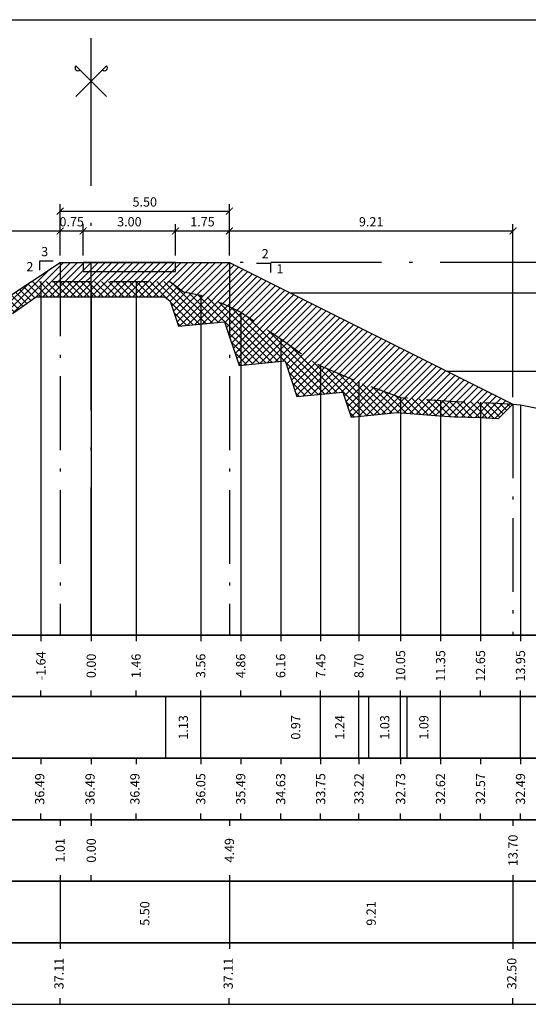
# Model space of a CAD drawing. Units: metres. Extents: x 670102 to 675269, y 4947324 to 4947492.
# Drawn here: x 671099 to 671116, y 4947425 to 4947457 of the extents above; entities that cross this region are included whole.
import ezdxf

# ---------------------------------------------------------------- set-up
doc = ezdxf.new("R2010")
doc.units = ezdxf.units.M
doc.linetypes.add('ACAD_ISO10W100', pattern=[18, 12, -3, 0, -3])
doc.linetypes.add('HIDDEN', pattern=[0.375, 0.25, -0.125])
for name, color, linetype in [('-ART-ARGINE DI PROGETTO', 14, 'Continuous'), ('-art-candele progetto', 1, 'Continuous'), ('-ART-PRJ LIB GUADO', 190, 'Continuous'), ('-ART-PRJ TR20 12 h', 150, 'Continuous'), ('-ART-QUOTA ARGINALE DI PROGETTO', 200, 'ACAD_ISO10W100'), ('-ART-QUOTATURA', 2, 'Continuous'), ('-ART-SCOTICO', 1, 'HIDDEN'), ('C-ROAD-SCTN-TEXT', 7, 'Continuous'), ('C3D-SEZ-CANDELE', 253, 'HIDDEN'), ('C3D-SEZ-ETICH', 2, 'Continuous'), ('C3D-SEZ-FINCHE', 2, 'Continuous'), ('C3D-SEZ-TAB', 2, 'Continuous'), ('C3D-SEZ-TERR', 1, 'Continuous')]:
    doc.layers.add(name, color=color, linetype=linetype)
doc.layers.add('-art-calcolo aree', color=7, linetype='Continuous', true_color=0xb6be23)
doc.styles.add('ART_200', font='calibri.ttf', dxfattribs={"width": 0.8, "height": 0.1})
doc.styles.add('caliquota', font='calibri.ttf', dxfattribs={"width": 0.8})
doc.styles.add('QUOTA', font='romans.shx', dxfattribs={"width": 0.8})
doc.dimstyles.new('100', dxfattribs={"dimtxt": 0.06, "dimasz": 0.15, "dimexe": 0.15, "dimexo": 0.25, "dimgap": 0, "dimtad": 1, "dimtoh": 1, "dimdec": 0, "dimlfac": 100, "dimdsep": 46, "dimtxsty": 'caliquota', "dimcen": 0.09, "dimse1": 1, "dimse2": 1, "dimsd1": 1, "dimsd2": 1, "dimclrd": 1, "dimclre": 1, "dimclrt": 2, "dimadec": 0, "dimazin": 0, "dimtfac": 1, "dimtdec": 0, "dimtmove": 0, "dimatfit": 3, "dimfxl": 1, "dimtolj": 1, "dimtzin": 0, "dimarcsym": 0})
doc.dimstyles.new('ART-QUOTATURA', dxfattribs={"dimtxt": 0.3, "dimasz": 0.225, "dimexe": 0.15, "dimexo": 0.15, "dimgap": 1, "dimtad": 1, "dimzin": 0, "dimdsep": 46, "dimtxsty": 'QUOTA', "dimblk1": 'ARCHTICK', "dimblk2": 'ARCHTICK', "dimsah": 1, "dimcen": -0.225, "dimdle": 0.125, "dimclrd": 1, "dimclre": 1, "dimclrt": 2, "dimadec": 0, "dimazin": 0, "dimtfac": 0.75, "dimtmove": 2, "dimatfit": 3, "dimfxl": 1, "dimtvp": 1.5, "dimtfill": 1, "dimtolj": 1, "dimtzin": 0, "dimlwd": -1, "dimlwe": -1, "dimarcsym": 0})

# ---------------------------------------------------------------- blocks, each defined once
blk = doc.blocks.new('ASSE_ART')
at = {"flags": 128}
for points in [[(1502840.66, 4333389.41), (1502845.92, 4333394.66)], [(1502845.92, 4333389.41), (1502840.66, 4333394.66)]]:
    blk.add_lwpolyline(points, dxfattribs=at)
for centre, start, end in [((1502841.02, 4333394.31), 135, 315), ((1502845.56, 4333394.31), 225, 45)]:
    blk.add_arc(centre, 0.5, start, end)
blk = doc.blocks.new('_ARCHTICK')
at = {"color": 0, "linetype": 'ByBlock', "const_width": 0.15}
blk.add_lwpolyline([(-0.5, -0.5), (0.5, 0.5)], dxfattribs=at)
blk = doc.blocks.new('*D368')
at = {"layer": '-ART-QUOTATURA', "color": 1, "transparency": 16777216}
for p, q in [((671104.046, 4947449.431), (671104.046, 4947450.452)), ((671105.796, 4947449.431), (671105.796, 4947450.452)), ((671104.033, 4947450.227), (671105.808, 4947450.227))]:
    blk.add_line(p, q, dxfattribs=at)
at = {"layer": 'Defpoints', "color": 0, "transparency": 16777216}
for p in [(671105.796, 4947450.227), (671104.046, 4947449.206), (671105.796, 4947449.206)]:
    blk.add_point(p, dxfattribs=at)
at = {"layer": '-ART-QUOTATURA', "color": 1, "transparency": 16777216, "xscale": 0.225, "yscale": 0.225, "zscale": 0.225, "rotation": 180}
blk.add_blockref('_ARCHTICK', (671104.046, 4947450.227), dxfattribs=at)
at = {"layer": '-ART-QUOTATURA', "color": 1, "transparency": 16777216, "xscale": 0.225, "yscale": 0.225, "zscale": 0.225}
blk.add_blockref('_ARCHTICK', (671105.796, 4947450.227), dxfattribs=at)
at = {"layer": '-ART-QUOTATURA', "color": 2, "transparency": 16777216, "insert": (671104.921, 4947450.527), "char_height": 0.3, "attachment_point": 5, "style": 'QUOTA', "bg_fill": 3, "box_fill_scale": 1.1, "bg_fill_color": 256, "bg_fill_true_color": 13158600, "bg_fill_transparency": 0}
blk.add_mtext('\\A1;1.75', dxfattribs=at)
blk = doc.blocks.new('*D369')
at = {"layer": '-ART-QUOTATURA', "color": 1, "transparency": 16777216}
for p, q in [((671101.046, 4947449.431), (671101.046, 4947450.452)), ((671104.046, 4947449.431), (671104.046, 4947450.452)), ((671101.033, 4947450.227), (671104.058, 4947450.227))]:
    blk.add_line(p, q, dxfattribs=at)
at = {"layer": 'Defpoints', "color": 0, "transparency": 16777216}
for p in [(671104.046, 4947450.227), (671101.046, 4947449.206), (671104.046, 4947449.206)]:
    blk.add_point(p, dxfattribs=at)
at = {"layer": '-ART-QUOTATURA', "color": 1, "transparency": 16777216, "xscale": 0.225, "yscale": 0.225, "zscale": 0.225, "rotation": 180}
blk.add_blockref('_ARCHTICK', (671101.046, 4947450.227), dxfattribs=at)
at = {"layer": '-ART-QUOTATURA', "color": 1, "transparency": 16777216, "xscale": 0.225, "yscale": 0.225, "zscale": 0.225}
blk.add_blockref('_ARCHTICK', (671104.046, 4947450.227), dxfattribs=at)
at = {"layer": '-ART-QUOTATURA', "color": 2, "transparency": 16777216, "insert": (671102.546, 4947450.527), "char_height": 0.3, "attachment_point": 5, "style": 'QUOTA', "bg_fill": 3, "box_fill_scale": 1.1, "bg_fill_color": 256, "bg_fill_true_color": 13158600, "bg_fill_transparency": 0}
blk.add_mtext('\\A1;3.00', dxfattribs=at)
blk = doc.blocks.new('*D370')
at = {"layer": '-ART-QUOTATURA', "color": 1, "transparency": 16777216}
for p, q in [((671100.296, 4947449.431), (671100.296, 4947450.452)), ((671101.046, 4947449.431), (671101.046, 4947450.452)), ((671100.283, 4947450.227), (671101.058, 4947450.227))]:
    blk.add_line(p, q, dxfattribs=at)
at = {"layer": 'Defpoints', "color": 0, "transparency": 16777216}
for p in [(671100.296, 4947449.206), (671101.046, 4947449.206)]:
    blk.add_point(p, dxfattribs=at)
at = {"layer": '-ART-QUOTATURA', "color": 2, "transparency": 16777216, "insert": (671100.671, 4947450.527), "char_height": 0.3, "attachment_point": 5, "style": 'QUOTA', "bg_fill": 3, "box_fill_scale": 1.1, "bg_fill_color": 256, "bg_fill_true_color": 13158600, "bg_fill_transparency": 0}
blk.add_mtext('\\A1;0.75', dxfattribs=at)
at = {"layer": 'Defpoints', "color": 0, "transparency": 16777216}
blk.add_point((671101.046, 4947450.227), dxfattribs=at)
at = {"layer": '-ART-QUOTATURA', "color": 1, "transparency": 16777216, "xscale": 0.225, "yscale": 0.225, "zscale": 0.225, "rotation": 180}
blk.add_blockref('_ARCHTICK', (671100.296, 4947450.227), dxfattribs=at)
at = {"layer": '-ART-QUOTATURA', "color": 1, "transparency": 16777216, "xscale": 0.225, "yscale": 0.225, "zscale": 0.225}
blk.add_blockref('_ARCHTICK', (671101.046, 4947450.227), dxfattribs=at)
blk = doc.blocks.new('*D371')
at = {"layer": '-ART-QUOTATURA', "color": 1, "transparency": 16777216}
for p, q in [((671100.296, 4947449.431), (671100.296, 4947451.097)), ((671105.796, 4947449.431), (671105.796, 4947451.097)), ((671100.283, 4947450.872), (671105.808, 4947450.872))]:
    blk.add_line(p, q, dxfattribs=at)
at = {"layer": 'Defpoints', "color": 0, "transparency": 16777216}
for p in [(671105.796, 4947450.872), (671100.296, 4947449.206), (671105.796, 4947449.206)]:
    blk.add_point(p, dxfattribs=at)
at = {"layer": '-ART-QUOTATURA', "color": 1, "transparency": 16777216, "xscale": 0.225, "yscale": 0.225, "zscale": 0.225, "rotation": 180}
blk.add_blockref('_ARCHTICK', (671100.296, 4947450.872), dxfattribs=at)
at = {"layer": '-ART-QUOTATURA', "color": 1, "transparency": 16777216, "xscale": 0.225, "yscale": 0.225, "zscale": 0.225}
blk.add_blockref('_ARCHTICK', (671105.796, 4947450.872), dxfattribs=at)
at = {"layer": '-ART-QUOTATURA', "color": 2, "transparency": 16777216, "insert": (671103.046, 4947451.172), "char_height": 0.3, "attachment_point": 5, "style": 'QUOTA', "bg_fill": 3, "box_fill_scale": 1.1, "bg_fill_color": 256, "bg_fill_true_color": 13158600, "bg_fill_transparency": 0}
blk.add_mtext('\\A1;5.50', dxfattribs=at)
blk = doc.blocks.new('*D372')
at = {"layer": '-ART-QUOTATURA', "color": 1, "transparency": 16777216}
for p, q in [((671105.796, 4947449.431), (671105.796, 4947450.452)), ((671115.01, 4947444.824), (671115.01, 4947450.452)), ((671105.783, 4947450.227), (671115.022, 4947450.227))]:
    blk.add_line(p, q, dxfattribs=at)
at = {"layer": 'Defpoints', "color": 0, "transparency": 16777216}
for p in [(671115.01, 4947450.227), (671105.796, 4947449.206), (671115.01, 4947444.599)]:
    blk.add_point(p, dxfattribs=at)
at = {"layer": '-ART-QUOTATURA', "color": 1, "transparency": 16777216, "xscale": 0.225, "yscale": 0.225, "zscale": 0.225, "rotation": 180}
blk.add_blockref('_ARCHTICK', (671105.796, 4947450.227), dxfattribs=at)
at = {"layer": '-ART-QUOTATURA', "color": 1, "transparency": 16777216, "xscale": 0.225, "yscale": 0.225, "zscale": 0.225}
blk.add_blockref('_ARCHTICK', (671115.01, 4947450.227), dxfattribs=at)
at = {"layer": '-ART-QUOTATURA', "color": 2, "transparency": 16777216, "insert": (671110.403, 4947450.527), "char_height": 0.3, "attachment_point": 5, "style": 'QUOTA', "bg_fill": 3, "box_fill_scale": 1.1, "bg_fill_color": 256, "bg_fill_true_color": 13158600, "bg_fill_transparency": 0}
blk.add_mtext('\\A1;9.21', dxfattribs=at)
blk = doc.blocks.new('*D373')
at = {"layer": '-ART-QUOTATURA', "color": 1, "transparency": 16777216}
for p, q in [((671095.046, 4947445.931), (671095.046, 4947450.452)), ((671100.296, 4947449.431), (671100.296, 4947450.452)), ((671095.033, 4947450.227), (671100.308, 4947450.227))]:
    blk.add_line(p, q, dxfattribs=at)
at = {"layer": 'Defpoints', "color": 0, "transparency": 16777216}
for p in [(671100.296, 4947450.227), (671100.296, 4947449.206), (671095.046, 4947445.706)]:
    blk.add_point(p, dxfattribs=at)
at = {"layer": '-ART-QUOTATURA', "color": 1, "transparency": 16777216, "xscale": 0.225, "yscale": 0.225, "zscale": 0.225, "rotation": 180}
blk.add_blockref('_ARCHTICK', (671095.046, 4947450.227), dxfattribs=at)
at = {"layer": '-ART-QUOTATURA', "color": 1, "transparency": 16777216, "xscale": 0.225, "yscale": 0.225, "zscale": 0.225}
blk.add_blockref('_ARCHTICK', (671100.296, 4947450.227), dxfattribs=at)
at = {"layer": '-ART-QUOTATURA', "color": 2, "transparency": 16777216, "insert": (671097.671, 4947450.527), "char_height": 0.3, "attachment_point": 5, "style": 'QUOTA', "bg_fill": 3, "box_fill_scale": 1.1, "bg_fill_color": 256, "bg_fill_true_color": 13158600, "bg_fill_transparency": 0}
blk.add_mtext('\\A1;5.25', dxfattribs=at)
blk = doc.blocks.new('*D382')
at = {"layer": 'Defpoints', "color": 0, "transparency": 16777216}
for p in [(671095.046, 4947429.094), (671100.296, 4947429.094), (671100.296, 4947428.046)]:
    blk.add_point(p, dxfattribs=at)
at = {"color": 5, "transparency": 16777216, "insert": (671097.671, 4947428.046), "char_height": 0.3, "attachment_point": 5, "rotation": 90, "style": 'caliquota', "bg_fill": 3, "box_fill_scale": 1.1, "bg_fill_color": 256, "bg_fill_true_color": 13158600, "bg_fill_transparency": 0}
blk.add_mtext('\\A1;5.25', dxfattribs=at)
blk = doc.blocks.new('*D383')
at = {"layer": 'Defpoints', "color": 0, "transparency": 16777216}
for p in [(671100.296, 4947429.094), (671105.796, 4947429.094), (671105.796, 4947428.046)]:
    blk.add_point(p, dxfattribs=at)
at = {"color": 5, "transparency": 16777216, "insert": (671103.046, 4947428.046), "char_height": 0.3, "attachment_point": 5, "rotation": 90, "style": 'caliquota', "bg_fill": 3, "box_fill_scale": 1.1, "bg_fill_color": 256, "bg_fill_true_color": 13158600, "bg_fill_transparency": 0}
blk.add_mtext('\\A1;5.50', dxfattribs=at)
blk = doc.blocks.new('*D384')
at = {"layer": 'Defpoints', "color": 0, "transparency": 16777216}
for p in [(671105.796, 4947429.094), (671115.01, 4947429.094), (671115.01, 4947428.046)]:
    blk.add_point(p, dxfattribs=at)
at = {"color": 5, "transparency": 16777216, "insert": (671110.403, 4947428.046), "char_height": 0.3, "attachment_point": 5, "rotation": 90, "style": 'caliquota', "bg_fill": 3, "box_fill_scale": 1.1, "bg_fill_color": 256, "bg_fill_true_color": 13158600, "bg_fill_transparency": 0}
blk.add_mtext('\\A1;9.21', dxfattribs=at)
blk = doc.blocks.new('*D385')
at = {"layer": 'Defpoints', "color": 0, "transparency": 16777216}
for p in [(671101.307, 4947431.094), (671115.01, 4947431.094)]:
    blk.add_point(p, dxfattribs=at)
at = {"color": 5, "transparency": 16777216, "insert": (671115.01, 4947430.099), "char_height": 0.3, "attachment_point": 5, "rotation": 90, "style": 'caliquota', "bg_fill": 3, "box_fill_scale": 1.1, "bg_fill_color": 256, "bg_fill_true_color": 13158600, "bg_fill_transparency": 0}
blk.add_mtext('\\A1;13.70', dxfattribs=at)
at = {"layer": 'Defpoints', "color": 0, "transparency": 16777216}
blk.add_point((671115.01, 4947430.099), dxfattribs=at)
blk = doc.blocks.new('*D386')
at = {"layer": 'Defpoints', "color": 0, "transparency": 16777216}
for p in [(671101.307, 4947431.094), (671105.796, 4947431.094)]:
    blk.add_point(p, dxfattribs=at)
at = {"color": 5, "transparency": 16777216, "insert": (671105.796, 4947430.099), "char_height": 0.3, "attachment_point": 5, "rotation": 90, "style": 'caliquota', "bg_fill": 3, "box_fill_scale": 1.1, "bg_fill_color": 256, "bg_fill_true_color": 13158600, "bg_fill_transparency": 0}
blk.add_mtext('\\A1;4.49', dxfattribs=at)
at = {"layer": 'Defpoints', "color": 0, "transparency": 16777216}
blk.add_point((671105.796, 4947430.099), dxfattribs=at)
blk = doc.blocks.new('*D387')
at = {"layer": 'Defpoints', "color": 0, "transparency": 16777216}
for p in [(671100.296, 4947431.094), (671101.307, 4947431.094)]:
    blk.add_point(p, dxfattribs=at)
at = {"color": 5, "transparency": 16777216, "insert": (671100.297, 4947430.099), "char_height": 0.3, "attachment_point": 5, "rotation": 90, "style": 'caliquota', "bg_fill": 3, "box_fill_scale": 1.1, "bg_fill_color": 256, "bg_fill_true_color": 13158600, "bg_fill_transparency": 0}
blk.add_mtext('\\A1;1.01', dxfattribs=at)
at = {"layer": 'Defpoints', "color": 0, "transparency": 16777216}
blk.add_point((671100.296, 4947430.099), dxfattribs=at)
blk = doc.blocks.new('*D388')
at = {"layer": 'Defpoints', "color": 0, "transparency": 16777216}
for p in [(671095.046, 4947431.094), (671101.307, 4947431.094)]:
    blk.add_point(p, dxfattribs=at)
at = {"color": 5, "transparency": 16777216, "insert": (671095.047, 4947430.099), "char_height": 0.3, "attachment_point": 5, "rotation": 90, "style": 'caliquota', "bg_fill": 3, "box_fill_scale": 1.1, "bg_fill_color": 256, "bg_fill_true_color": 13158600, "bg_fill_transparency": 0}
blk.add_mtext('\\A1;6.26', dxfattribs=at)
at = {"layer": 'Defpoints', "color": 0, "transparency": 16777216}
blk.add_point((671095.046, 4947430.099), dxfattribs=at)
blk = doc.blocks.new('*D389')
at = {"layer": 'Defpoints', "color": 0, "transparency": 16777216}
for p in [(671090.546, 4947431.094), (671101.307, 4947431.094)]:
    blk.add_point(p, dxfattribs=at)
at = {"color": 5, "transparency": 16777216, "insert": (671090.547, 4947430.099), "char_height": 0.3, "attachment_point": 5, "rotation": 90, "style": 'caliquota', "bg_fill": 3, "box_fill_scale": 1.1, "bg_fill_color": 256, "bg_fill_true_color": 13158600, "bg_fill_transparency": 0}
blk.add_mtext('\\A1;10.76', dxfattribs=at)
at = {"layer": 'Defpoints', "color": 0, "transparency": 16777216}
blk.add_point((671090.546, 4947430.099), dxfattribs=at)
blk = doc.blocks.new('*D390')
at = {"layer": 'Defpoints', "color": 0, "transparency": 16777216}
for p in [(671079.731, 4947431.094), (671101.307, 4947431.094)]:
    blk.add_point(p, dxfattribs=at)
at = {"color": 5, "transparency": 16777216, "insert": (671079.732, 4947430.099), "char_height": 0.3, "attachment_point": 5, "rotation": 90, "style": 'caliquota', "bg_fill": 3, "box_fill_scale": 1.1, "bg_fill_color": 256, "bg_fill_true_color": 13158600, "bg_fill_transparency": 0}
blk.add_mtext('\\A1;21.58', dxfattribs=at)
at = {"layer": 'Defpoints', "color": 0, "transparency": 16777216}
blk.add_point((671079.731, 4947430.099), dxfattribs=at)

msp = doc.modelspace()

# ---------------------------------------------------------------- linework, layer by layer
at = {"layer": '-ART-ARGINE DI PROGETTO', "linetype": 'Continuous', "lineweight": -3}
msp.add_lwpolyline([(671098.373, 4947447.924), (671100.296, 4947449.206), (671105.796, 4947449.206), (671115.01, 4947444.599)], dxfattribs=at)
msp.add_lwpolyline([(671101.046, 4947448.906), (671104.046, 4947448.906), (671104.046, 4947449.206), (671101.046, 4947449.206)], close=True, dxfattribs=at)
at = {"layer": '-art-candele progetto', "color": 1, "linetype": 'ACAD_ISO10W100', "lineweight": -3, "ltscale": 0.2}
msp.add_lwpolyline([(671115.01, 4947444.599), (671115.01, 4947437.094)], dxfattribs=at)
at = {"layer": '-ART-PRJ TR20 12 h', "linetype": 'Continuous', "lineweight": -3}
msp.add_line((671121.802, 4947448.206), (671107.796, 4947448.206), dxfattribs=at)
at = {"layer": '-ART-QUOTATURA'}
for points in [[(671100.073, 4947449.251), (671099.623, 4947449.251), (671099.623, 4947448.951)], [(671106.681, 4947449.181), (671107.131, 4947449.181), (671107.131, 4947448.881)]]:
    msp.add_lwpolyline(points, dxfattribs=at)
at = {"layer": 'C3D-SEZ-CANDELE', "color": 1, "linetype": 'Continuous', "lineweight": -3}
for p, q in [((671099.671, 4947448.584), (671099.671, 4947437.094)), ((671101.307, 4947448.475), (671101.307, 4947437.094)), ((671102.764, 4947448.584), (671102.764, 4947437.094)), ((671104.865, 4947448.14), (671104.865, 4947437.094)), ((671106.164, 4947447.586), (671106.164, 4947437.094)), ((671107.463, 4947446.721), (671107.463, 4947437.094)), ((671108.761, 4947445.848), (671108.761, 4947437.094)), ((671110.004, 4947445.315), (671110.004, 4947437.094)), ((671111.358, 4947444.821), (671111.358, 4947437.094)), ((671112.657, 4947444.719), (671112.657, 4947437.094)), ((671113.955, 4947444.663), (671113.955, 4947437.094)), ((671115.254, 4947444.58), (671115.254, 4947437.094))]:
    msp.add_line(p, q, dxfattribs=at)
at = {"layer": 'C3D-SEZ-FINCHE', "color": 2, "linetype": 'Continuous', "lineweight": -3}
for p, q in [((671099.671, 4947437.094), (671099.671, 4947436.894)), ((671101.307, 4947437.094), (671101.307, 4947436.894)), ((671102.764, 4947437.094), (671102.764, 4947436.894)), ((671104.865, 4947437.094), (671104.865, 4947436.894)), ((671106.164, 4947437.094), (671106.164, 4947436.894)), ((671107.463, 4947437.094), (671107.463, 4947436.894)), ((671108.761, 4947437.094), (671108.761, 4947436.894)), ((671110.004, 4947437.094), (671110.004, 4947436.894)), ((671111.358, 4947437.094), (671111.358, 4947436.894)), ((671112.657, 4947437.094), (671112.657, 4947436.894)), ((671113.955, 4947437.094), (671113.955, 4947436.894)), ((671115.254, 4947437.094), (671115.254, 4947436.894)), ((671099.671, 4947435.094), (671099.671, 4947435.294)), ((671101.307, 4947435.094), (671101.307, 4947435.294)), ((671102.764, 4947435.094), (671102.764, 4947435.294)), ((671104.865, 4947435.094), (671104.865, 4947435.294)), ((671106.164, 4947435.094), (671106.164, 4947435.294)), ((671107.463, 4947435.094), (671107.463, 4947435.294)), ((671108.761, 4947435.094), (671108.761, 4947435.294)), ((671110.004, 4947435.094), (671110.004, 4947435.294)), ((671111.358, 4947435.094), (671111.358, 4947435.294)), ((671112.657, 4947435.094), (671112.657, 4947435.294)), ((671113.955, 4947435.094), (671113.955, 4947435.294)), ((671115.254, 4947435.094), (671115.254, 4947435.294)), ((671103.733, 4947433.094), (671103.733, 4947435.094)), ((671104.865, 4947433.094), (671104.865, 4947435.094)), ((671108.761, 4947433.094), (671108.761, 4947435.094)), ((671110.004, 4947433.094), (671110.004, 4947435.094)), ((671110.329, 4947433.094), (671110.329, 4947435.094)), ((671111.358, 4947433.094), (671111.358, 4947435.094)), ((671111.571, 4947433.094), (671111.571, 4947435.094)), ((671112.657, 4947433.094), (671112.657, 4947435.094)), ((671115.254, 4947433.094), (671115.254, 4947435.094)), ((671099.671, 4947433.094), (671099.671, 4947432.894)), ((671101.307, 4947433.094), (671101.307, 4947432.894)), ((671102.764, 4947433.094), (671102.764, 4947432.894)), ((671104.865, 4947433.094), (671104.865, 4947432.894)), ((671106.164, 4947433.094), (671106.164, 4947432.894)), ((671107.463, 4947433.094), (671107.463, 4947432.894)), ((671108.761, 4947433.094), (671108.761, 4947432.894)), ((671110.004, 4947433.094), (671110.004, 4947432.894)), ((671111.358, 4947433.094), (671111.358, 4947432.894)), ((671112.657, 4947433.094), (671112.657, 4947432.894)), ((671113.955, 4947433.094), (671113.955, 4947432.894)), ((671115.254, 4947433.094), (671115.254, 4947432.894)), ((671099.671, 4947431.094), (671099.671, 4947431.294)), ((671100.296, 4947431.094), (671100.296, 4947430.894)), ((671101.307, 4947431.094), (671101.307, 4947431.294)), ((671102.764, 4947431.094), (671102.764, 4947431.294)), ((671104.865, 4947431.094), (671104.865, 4947431.294)), ((671105.796, 4947431.094), (671105.796, 4947430.894)), ((671106.164, 4947431.094), (671106.164, 4947431.294)), ((671107.463, 4947431.094), (671107.463, 4947431.294)), ((671108.761, 4947431.094), (671108.761, 4947431.294)), ((671110.004, 4947431.094), (671110.004, 4947431.294)), ((671111.358, 4947431.094), (671111.358, 4947431.294)), ((671112.657, 4947431.094), (671112.657, 4947431.294)), ((671113.955, 4947431.094), (671113.955, 4947431.294)), ((671115.01, 4947431.094), (671115.01, 4947430.894)), ((671115.254, 4947431.094), (671115.254, 4947431.294)), ((671100.296, 4947429.294), (671100.296, 4947426.894)), ((671105.796, 4947429.294), (671105.796, 4947426.894)), ((671115.01, 4947429.294), (671115.01, 4947426.894)), ((671100.292, 4947425.094), (671100.292, 4947425.294)), ((671105.792, 4947425.094), (671105.792, 4947425.294)), ((671115.006, 4947425.094), (671115.006, 4947425.294))]:
    msp.add_line(p, q, dxfattribs=at)
for points in [[(671070.307, 4947435.094), (671142.307, 4947435.094), (671142.307, 4947437.094), (671070.307, 4947437.094)], [(671070.307, 4947433.094), (671142.307, 4947433.094), (671142.307, 4947435.094), (671070.307, 4947435.094)], [(671070.307, 4947431.094), (671142.307, 4947431.094), (671142.307, 4947433.094), (671070.307, 4947433.094)], [(671070.307, 4947429.094), (671142.307, 4947429.094), (671142.307, 4947431.094), (671070.307, 4947431.094)], [(671070.307, 4947427.094), (671142.307, 4947427.094), (671142.307, 4947429.094), (671070.307, 4947429.094)], [(671070.307, 4947425.094), (671142.307, 4947425.094), (671142.307, 4947427.094), (671070.307, 4947427.094)]]:
    msp.add_3dface(points, dxfattribs=at)
at = {"layer": 'C3D-SEZ-TAB', "color": 2, "linetype": 'Continuous', "lineweight": -3}
for p, q in [((671070.307, 4947457.094), (671142.307, 4947457.094)), ((671070.307, 4947437.094), (671142.307, 4947437.094))]:
    msp.add_line(p, q, dxfattribs=at)
at = {"layer": 'C3D-SEZ-TAB', "color": 1, "linetype": 'ACAD_ISO10W100', "lineweight": -3, "ltscale": 0.4}
msp.add_line((671101.307, 4947437.094), (671101.307, 4947457.094), dxfattribs=at)

# ---------------------------------------------------------------- block references
at = {"layer": 'C-ROAD-SCTN-TEXT', "color": 2, "linetype": 'Continuous', "lineweight": -3, "xscale": 0.1904343858460946, "yscale": 0.1904343858460946, "zscale": 0.1904343858460946}
msp.add_blockref('ASSE_ART', (384908.268, 4122228.243), dxfattribs=at)

# ---------------------------------------------------------------- texts
at = {"layer": '-ART-QUOTATURA', "char_height": 0.3, "style": 'QUOTA'}
for s, insert, attachment_point in [('3', (671099.908, 4947449.708), 3), ('2', (671106.846, 4947449.638), 1), ('2', (671099.427, 4947449.219), 3), ('1', (671107.327, 4947449.149), 1)]:
    msp.add_mtext_dynamic_manual_height_columns(s, width=0.20147, gutter_width=12.5, heights=[0], dxfattribs=dict(at, insert=insert, attachment_point=attachment_point))
at = {"layer": 'C3D-SEZ-ETICH', "color": 2, "linetype": 'Continuous', "lineweight": -3, "char_height": 0.3, "attachment_point": 5, "rotation": 90, "style": 'ART_200'}
for s, insert in [('{\\C2;-1.64}', (671099.671, 4947436.094)), ('{\\C2;10.05}', (671111.358, 4947436.094)), ('{\\C2;11.35}', (671112.657, 4947436.094)), ('{\\C2;12.65}', (671113.955, 4947436.094)), ('{\\C2;13.95}', (671115.254, 4947436.094)), ('{\\C2;0.00}', (671101.307, 4947436.094)), ('{\\C2;1.46}', (671102.764, 4947436.094)), ('{\\C2;3.56}', (671104.865, 4947436.094)), ('{\\C2;4.86}', (671106.164, 4947436.094)), ('{\\C2;6.16}', (671107.463, 4947436.094)), ('{\\C2;7.45}', (671108.761, 4947436.094)), ('{\\C2;8.70}', (671110.004, 4947436.094)), ('{\\C2;1.13}', (671104.299, 4947434.094)), ('{\\C2;0.97}', (671107.949, 4947434.094)), ('{\\C2;1.24}', (671109.382, 4947434.094)), ('{\\C2;1.03}', (671110.844, 4947434.094)), ('{\\C2;1.09}', (671112.114, 4947434.094)), ('36.49', (671099.671, 4947432.094)), ('36.49', (671101.307, 4947432.094)), ('36.49', (671102.764, 4947432.094)), ('{\\C2;36.05}', (671104.865, 4947432.094)), ('{\\C2;35.49}', (671106.164, 4947432.094)), ('{\\C2;34.63}', (671107.463, 4947432.094)), ('{\\C2;33.75}', (671108.761, 4947432.094)), ('{\\C2;33.22}', (671110.004, 4947432.094)), ('{\\C2;32.73}', (671111.358, 4947432.094)), ('{\\C2;32.62}', (671112.657, 4947432.094)), ('{\\C2;32.57}', (671113.955, 4947432.094)), ('{\\C2;32.49}', (671115.254, 4947432.094))]:
    msp.add_mtext(s, dxfattribs=dict(at, insert=insert))
at = {"layer": 'C3D-SEZ-ETICH', "color": 5, "linetype": 'Continuous', "lineweight": -3, "char_height": 0.3, "attachment_point": 5, "rotation": 90, "style": 'ART_200'}
for s, insert in [('37.11', (671100.296, 4947426.094)), ('37.11', (671105.796, 4947426.094)), ('32.50', (671115.01, 4947426.094))]:
    msp.add_mtext(s, dxfattribs=dict(at, insert=insert))

# ---------------------------------------------------------------- next in the draw order: dimensions: what is measured, and where the dimension line sits
at = {"layer": '-ART-QUOTATURA'}
dim = msp.add_linear_dim(base=(671105.796, 4947450.227), p1=(671104.046, 4947449.206), p2=(671105.796, 4947449.206), dimstyle='ART-QUOTATURA', override={"dimscale": 0.1, "dimtxt": 3, "dimasz": 2.25, "dimexe": 2.25, "dimexo": 2.25, "dimgap": 1.5, "dimcen": -2.25, "dimtmove": 1, "dimatfit": 1}, dxfattribs=at)
dim.commit()
dim.dimension.update_dxf_attribs({"geometry": '*D368', "text_midpoint": (671104.921, 4947450.227), "dimtype": 160})
dim = msp.add_linear_dim(base=(671115.01, 4947430.099), p1=(671101.307, 4947431.094), p2=(671115.01, 4947431.094), angle=180, dimstyle='100', override={"dimtxt": 0.3, "dimgap": 0.1, "dimdec": 2, "dimlfac": 1, "dimzin": 0, "dimclrt": 5, "dimfxl": 0.2, "dimtfill": 1})
dim.commit()
dim.dimension.update_dxf_attribs({"geometry": '*D385', "text_midpoint": (671115.01, 4947430.099), "dimtype": 160, "text_rotation": 90})
dim = msp.add_linear_dim(base=(671100.296, 4947428.046), p1=(671095.046, 4947429.094), p2=(671100.296, 4947429.094), dimstyle='100', override={"dimtxt": 0.3, "dimgap": 0.1, "dimdec": 2, "dimlfac": 1, "dimzin": 0, "dimclrt": 5, "dimfxl": 0.2, "dimtfill": 1})
dim.commit()
dim.dimension.update_dxf_attribs({"geometry": '*D382', "text_midpoint": (671097.671, 4947428.046), "text_rotation": 90})

# ---------------------------------------------------------------- next in the draw order: dimensions: what is measured, and where the dimension line sits
dim = msp.add_linear_dim(base=(671104.046, 4947450.227), p1=(671101.046, 4947449.206), p2=(671104.046, 4947449.206), dimstyle='ART-QUOTATURA', override={"dimscale": 0.1, "dimtxt": 3, "dimasz": 2.25, "dimexe": 2.25, "dimexo": 2.25, "dimgap": 1.5, "dimblk1": 'ARCHTICK', "dimblk2": 'ARCHTICK', "dimcen": -2.25, "dimtmove": 1, "dimatfit": 1}, dxfattribs=at)
dim.commit()
dim.dimension.update_dxf_attribs({"geometry": '*D369', "text_midpoint": (671102.546, 4947450.527)})
dim = msp.add_linear_dim(base=(671105.796, 4947430.099), p1=(671101.307, 4947431.094), p2=(671105.796, 4947431.094), angle=180, dimstyle='100', override={"dimtxt": 0.3, "dimgap": 0.1, "dimdec": 2, "dimlfac": 1, "dimzin": 0, "dimclrt": 5, "dimfxl": 0.2, "dimtfill": 1})
dim.commit()
dim.dimension.update_dxf_attribs({"geometry": '*D386', "text_midpoint": (671105.796, 4947430.099), "dimtype": 160, "text_rotation": 90})
dim = msp.add_linear_dim(base=(671105.796, 4947428.046), p1=(671100.296, 4947429.094), p2=(671105.796, 4947429.094), dimstyle='100', override={"dimtxt": 0.3, "dimgap": 0.1, "dimdec": 2, "dimlfac": 1, "dimzin": 0, "dimclrt": 5, "dimfxl": 0.2, "dimtfill": 1})
dim.commit()
dim.dimension.update_dxf_attribs({"geometry": '*D383', "text_midpoint": (671103.046, 4947428.046), "text_rotation": 90})

# ---------------------------------------------------------------- next in the draw order: linework, layer by layer
at = {"layer": 'C3D-SEZ-FINCHE', "color": 2, "linetype": 'Continuous', "lineweight": -3}
for p, q in [((671101.307, 4947431.094), (671101.307, 4947430.894)), ((671101.307, 4947429.094), (671101.307, 4947429.294))]:
    msp.add_line(p, q, dxfattribs=at)

# ---------------------------------------------------------------- next in the draw order: texts
at = {"layer": 'C3D-SEZ-ETICH', "color": 5, "linetype": 'Continuous', "lineweight": -3, "insert": (671101.307, 4947430.094), "char_height": 0.3, "attachment_point": 5, "rotation": 90, "style": 'ART_200'}
msp.add_mtext('{\\C5;0.00}', dxfattribs=at)

# ---------------------------------------------------------------- next in the draw order: dimensions: what is measured, and where the dimension line sits
at = {"layer": '-ART-QUOTATURA'}
dim = msp.add_linear_dim(base=(671101.046, 4947450.227), p1=(671100.296, 4947449.206), p2=(671101.046, 4947449.206), dimstyle='ART-QUOTATURA', override={"dimscale": 0.1, "dimtxt": 3, "dimasz": 2.25, "dimexe": 2.25, "dimexo": 2.25, "dimgap": 1.5, "dimcen": -2.25, "dimtmove": 1, "dimatfit": 1}, dxfattribs=at)
dim.commit()
dim.dimension.update_dxf_attribs({"geometry": '*D370', "text_midpoint": (671100.671, 4947450.227), "dimtype": 160})
dim = msp.add_linear_dim(base=(671115.01, 4947428.046), p1=(671105.796, 4947429.094), p2=(671115.01, 4947429.094), dimstyle='100', override={"dimtxt": 0.3, "dimgap": 0.1, "dimdec": 2, "dimlfac": 1, "dimzin": 0, "dimclrt": 5, "dimfxl": 0.2, "dimtfill": 1})
dim.commit()
dim.dimension.update_dxf_attribs({"geometry": '*D384', "text_midpoint": (671110.403, 4947428.046), "text_rotation": 90})

# ---------------------------------------------------------------- next in the draw order: dimensions: what is measured, and where the dimension line sits
dim = msp.add_linear_dim(base=(671105.796, 4947450.872), p1=(671100.296, 4947449.206), p2=(671105.796, 4947449.206), dimstyle='ART-QUOTATURA', override={"dimscale": 0.1, "dimtxt": 3, "dimasz": 2.25, "dimexe": 2.25, "dimexo": 2.25, "dimgap": 1.5, "dimblk1": 'ARCHTICK', "dimblk2": 'ARCHTICK', "dimcen": -2.25, "dimtmove": 1, "dimatfit": 1}, dxfattribs=at)
dim.commit()
dim.dimension.update_dxf_attribs({"geometry": '*D371', "text_midpoint": (671103.046, 4947451.172)})
dim = msp.add_linear_dim(base=(671100.296, 4947430.099), p1=(671101.307, 4947431.094), p2=(671100.296, 4947431.094), angle=180, dimstyle='100', override={"dimtxt": 0.3, "dimgap": 0.1, "dimdec": 2, "dimlfac": 1, "dimzin": 0, "dimclrt": 5, "dimfxl": 0.2, "dimtfill": 1})
dim.commit()
dim.dimension.update_dxf_attribs({"geometry": '*D387', "text_midpoint": (671100.297, 4947430.099), "dimtype": 160, "text_rotation": 90})

# ---------------------------------------------------------------- next in the draw order: linework, layer by layer
at = {"layer": '-ART-QUOTA ARGINALE DI PROGETTO', "lineweight": -3, "ltscale": 0.3}
msp.add_line((671121.741, 4947449.206), (671105.796, 4947449.206), dxfattribs=at)

# ---------------------------------------------------------------- next in the draw order: dimensions: what is measured, and where the dimension line sits
at = {"layer": '-ART-QUOTATURA'}
dim = msp.add_linear_dim(base=(671100.296, 4947450.227), p1=(671095.046, 4947445.706), p2=(671100.296, 4947449.206), dimstyle='ART-QUOTATURA', override={"dimscale": 0.1, "dimtxt": 3, "dimasz": 2.25, "dimexe": 2.25, "dimexo": 2.25, "dimgap": 1.5, "dimcen": -2.25, "dimtmove": 1, "dimatfit": 1}, dxfattribs=at)
dim.commit()
dim.dimension.update_dxf_attribs({"geometry": '*D373', "text_midpoint": (671097.671, 4947450.227), "dimtype": 160})
dim = msp.add_linear_dim(base=(671095.046, 4947430.099), p1=(671101.307, 4947431.094), p2=(671095.046, 4947431.094), angle=180, dimstyle='100', override={"dimtxt": 0.3, "dimgap": 0.1, "dimdec": 2, "dimlfac": 1, "dimzin": 0, "dimclrt": 5, "dimfxl": 0.2, "dimtfill": 1})
dim.commit()
dim.dimension.update_dxf_attribs({"geometry": '*D388', "text_midpoint": (671095.047, 4947430.099), "dimtype": 160, "text_rotation": 90})

# ---------------------------------------------------------------- next in the draw order: linework, layer by layer
at = {"layer": '-art-candele progetto', "color": 1, "linetype": 'ACAD_ISO10W100', "lineweight": -3, "ltscale": 0.2}
msp.add_lwpolyline([(671100.296, 4947449.206), (671100.296, 4947437.094)], dxfattribs=at)

# ---------------------------------------------------------------- next in the draw order: dimensions: what is measured, and where the dimension line sits
at = {"layer": '-ART-QUOTATURA'}
dim = msp.add_linear_dim(base=(671115.01, 4947450.227), p1=(671105.796, 4947449.206), p2=(671115.01, 4947444.599), dimstyle='ART-QUOTATURA', override={"dimscale": 0.1, "dimtxt": 3, "dimasz": 2.25, "dimexe": 2.25, "dimexo": 2.25, "dimgap": 1.5, "dimcen": -2.25, "dimtmove": 1, "dimatfit": 1}, dxfattribs=at)
dim.commit()
dim.dimension.update_dxf_attribs({"geometry": '*D372', "text_midpoint": (671110.403, 4947450.227), "dimtype": 160})
dim = msp.add_linear_dim(base=(671090.546, 4947430.099), p1=(671101.307, 4947431.094), p2=(671090.546, 4947431.094), angle=180, dimstyle='100', override={"dimtxt": 0.3, "dimgap": 0.1, "dimdec": 2, "dimlfac": 1, "dimzin": 0, "dimclrt": 5, "dimfxl": 0.2, "dimtfill": 1})
dim.commit()
dim.dimension.update_dxf_attribs({"geometry": '*D389', "text_midpoint": (671090.547, 4947430.099), "dimtype": 160, "text_rotation": 90})

# ---------------------------------------------------------------- next in the draw order: hatches: boundary and pattern name
at = {"layer": '-art-calcolo aree', "true_color": 0xff5b24}
h = msp.add_hatch(dxfattribs=at)
h.set_pattern_fill('ANSI31', color=20, scale=0.05)
h.set_pattern_definition([(45, (0, 0), (-0.1122532015134, 0.1122532015134), [])])
h.paths.add_polyline_path([(671101.307, 4947449.206), (671100.296, 4947449.206), (671098.373, 4947447.924), (671099.031, 4947448.234), (671099.671, 4947448.352), (671100.598, 4947448.459), (671100.801, 4947448.489), (671100.97, 4947448.485), (671101.307, 4947448.475)])
h.paths.add_polyline_path([(671101.307, 4947448.475), (671100.97, 4947448.485), (671100.801, 4947448.489), (671100.598, 4947448.459), (671099.671, 4947448.352), (671099.031, 4947448.234), (671098.373, 4947447.924), (671098.749, 4947447.548), (671099.516, 4947448.084), (671101.307, 4947448.084)])
h.paths.add_polyline_path([(671105.796, 4947449.206), (671104.546, 4947449.206), (671104.546, 4947448.906), (671101.546, 4947448.906), (671101.546, 4947449.206), (671101.307, 4947449.206), (671101.307, 4947448.475), (671101.512, 4947448.469), (671102.166, 4947448.468), (671102.268, 4947448.467), (671102.764, 4947448.429), (671103.567, 4947448.377), (671103.733, 4947448.356), (671104.865, 4947448.14), (671105.301, 4947447.997), (671106.164, 4947447.586), (671106.869, 4947447.121), (671107.463, 4947446.721), (671108.436, 4947446.028), (671108.761, 4947445.848), (671110.004, 4947445.315), (671110.06, 4947445.285), (671110.329, 4947445.196), (671111.358, 4947444.821), (671111.571, 4947444.801), (671112.657, 4947444.719), (671112.825, 4947444.706), (671112.825, 4947445.691)])
h.paths.add_polyline_path([(671103.733, 4947448.356), (671103.567, 4947448.377), (671102.764, 4947448.429), (671102.268, 4947448.467), (671102.166, 4947448.468), (671101.512, 4947448.469), (671101.307, 4947448.475), (671101.307, 4947448.084), (671103.695, 4947448.084), (671103.871, 4947447.95), (671104.144, 4947447.131), (671105.637, 4947447.28), (671106.111, 4947445.857), (671107.604, 4947446.007), (671107.991, 4947444.845), (671109.483, 4947444.994), (671109.755, 4947444.18), (671111.247, 4947444.329), (671111.529, 4947444.303), (671112.619, 4947444.22), (671112.825, 4947444.205), (671112.825, 4947444.706), (671112.657, 4947444.719), (671111.571, 4947444.801), (671111.358, 4947444.821), (671110.329, 4947445.196), (671110.06, 4947445.285), (671110.004, 4947445.315), (671108.761, 4947445.848), (671108.436, 4947446.028), (671107.463, 4947446.721), (671106.869, 4947447.121), (671106.164, 4947447.586), (671105.301, 4947447.997), (671104.865, 4947448.14)])
h.paths.add_polyline_path([(671104.546, 4947449.206), (671101.546, 4947449.206), (671101.546, 4947448.906), (671104.546, 4947448.906)], flags=17)
h.paths.add_polyline_path([(671112.825, 4947445.691), (671112.825, 4947444.706), (671113.139, 4947444.683), (671113.955, 4947444.663), (671114.707, 4947444.621), (671115.01, 4947444.599)])
h.paths.add_polyline_path([(671115.01, 4947444.599), (671114.707, 4947444.621), (671113.955, 4947444.663), (671113.139, 4947444.683), (671112.825, 4947444.706), (671112.825, 4947444.205), (671113.114, 4947444.183), (671113.935, 4947444.163), (671114.541, 4947444.13)])
at = {"layer": '-art-calcolo aree'}
h = msp.add_hatch(dxfattribs=at)
h.set_pattern_fill('ANSI31', color=256, scale=0.05, angle=90)
h.set_pattern_definition([(135, (0, 0), (-0.1122532015134, -0.1122532015134), [])])
h.paths.add_polyline_path([(671101.307, 4947448.584), (671100.296, 4947448.584), (671099.364, 4947448.584), (671098.373, 4947447.924), (671098.749, 4947447.548), (671099.516, 4947448.084), (671101.307, 4947448.084)])
h.paths.add_polyline_path([(671104.306, 4947448.247), (671103.864, 4947448.584), (671101.307, 4947448.584), (671101.307, 4947448.084), (671103.695, 4947448.084), (671103.871, 4947447.95), (671104.144, 4947447.131), (671105.637, 4947447.28), (671106.111, 4947445.857), (671107.604, 4947446.007), (671107.991, 4947444.845), (671109.483, 4947444.994), (671109.755, 4947444.18), (671111.247, 4947444.329), (671111.529, 4947444.303), (671112.619, 4947444.22), (671112.825, 4947444.205), (671112.825, 4947444.706), (671112.657, 4947444.719), (671111.571, 4947444.801), (671111.358, 4947444.821), (671110.329, 4947445.196), (671110.06, 4947445.285), (671110.004, 4947445.315), (671108.761, 4947445.848), (671108.436, 4947446.028), (671107.463, 4947446.721), (671106.869, 4947447.121), (671106.164, 4947447.586), (671105.301, 4947447.997), (671104.865, 4947448.14)])
h.paths.add_polyline_path([(671115.01, 4947444.599), (671114.707, 4947444.621), (671113.955, 4947444.663), (671113.139, 4947444.683), (671112.825, 4947444.706), (671112.825, 4947444.205), (671113.114, 4947444.183), (671113.935, 4947444.163), (671114.541, 4947444.13)])

# ---------------------------------------------------------------- next in the draw order: linework, layer by layer
at = {"layer": '-art-candele progetto', "color": 1, "linetype": 'ACAD_ISO10W100', "lineweight": -3, "ltscale": 0.2}
msp.add_lwpolyline([(671105.796, 4947449.206), (671105.796, 4947437.094)], dxfattribs=at)
at = {"layer": '-ART-PRJ LIB GUADO', "linetype": 'Continuous', "lineweight": -3}
msp.add_line((671112.858, 4947445.674), (671123.887, 4947445.674), dxfattribs=at)
at = {"layer": '-ART-SCOTICO', "lineweight": -3, "ltscale": 5, "flags": 128}
msp.add_lwpolyline([(671098.373, 4947447.924), (671099.364, 4947448.584), (671103.864, 4947448.584), (671104.306, 4947448.247), (671104.865, 4947448.14), (671105.301, 4947447.997), (671106.164, 4947447.586), (671106.869, 4947447.121), (671107.463, 4947446.721), (671108.436, 4947446.028), (671108.761, 4947445.848), (671110.004, 4947445.315), (671110.06, 4947445.285), (671110.329, 4947445.196), (671111.358, 4947444.821), (671111.571, 4947444.801), (671112.657, 4947444.719), (671113.139, 4947444.683), (671113.955, 4947444.663), (671114.707, 4947444.621), (671115.01, 4947444.599)], dxfattribs=at)
at = {"layer": 'C3D-SEZ-TERR', "color": 3, "linetype": 'Continuous', "lineweight": -3}
for points in [[(671098.749, 4947447.548), (671099.516, 4947448.084), (671103.695, 4947448.084), (671103.871, 4947447.95), (671104.144, 4947447.131), (671105.637, 4947447.28), (671106.111, 4947445.857), (671107.604, 4947446.007), (671107.991, 4947444.845), (671109.483, 4947444.994), (671109.755, 4947444.18), (671111.247, 4947444.329), (671111.529, 4947444.303), (671112.619, 4947444.22), (671113.114, 4947444.183), (671113.935, 4947444.163), (671114.541, 4947444.13), (671115.01, 4947444.599)], [(671115.01, 4947444.599), (671115.254, 4947444.58), (671116.274, 4947444.371)]]:
    msp.add_lwpolyline(points, dxfattribs=at)

# ---------------------------------------------------------------- next in the draw order: dimensions: what is measured, and where the dimension line sits
dim = msp.add_linear_dim(base=(671079.731, 4947430.099), p1=(671101.307, 4947431.094), p2=(671079.731, 4947431.094), angle=180, dimstyle='100', override={"dimtxt": 0.3, "dimgap": 0.1, "dimdec": 2, "dimlfac": 1, "dimzin": 0, "dimclrt": 5, "dimfxl": 0.2, "dimtfill": 1})
dim.commit()
dim.dimension.update_dxf_attribs({"geometry": '*D390', "text_midpoint": (671079.732, 4947430.099), "dimtype": 160, "text_rotation": 90})

doc.saveas('drawing.dxf')
